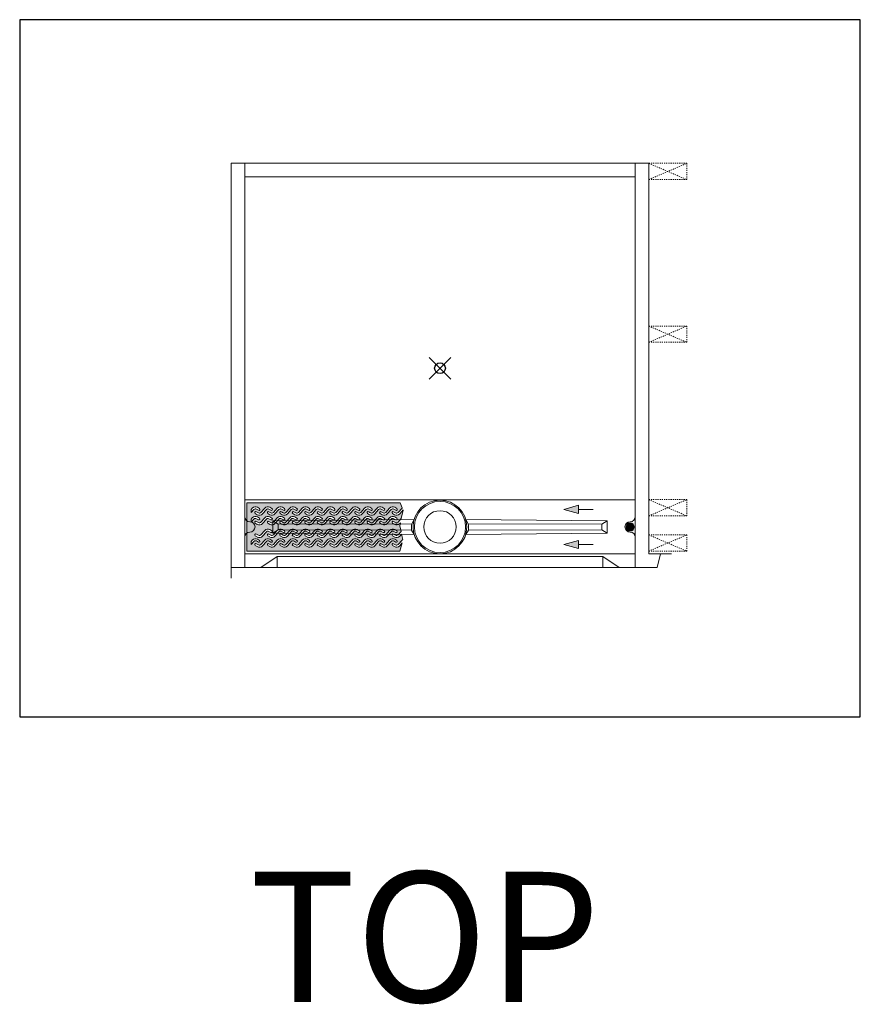
# Model space of a CAD drawing. Units: inches. Extents: x 2 to 891, y -36 to 561.
# Drawn here: x 135 to 213, y 134 to 225 of the extents above; entities that cross this region are included whole.
import ezdxf

# ---------------------------------------------------------------- set-up
doc = ezdxf.new("R2010")
doc.units = ezdxf.units.IN
doc.header["$LTSCALE"] = 0.375
doc.header["$MEASUREMENT"] = 0
doc.header["$PDMODE"] = 35
doc.header["$PDSIZE"] = -1.5
doc.linetypes.add('HIDDEN2', pattern=[0.1875, 0.125, -0.0625])
doc.layers.get('0').update_dxf_attribs({"lineweight": 13})
for name, color, linetype, lineweight in [('DIMENSION', 1, 'Continuous', 13), ('FILL1', 254, 'Continuous', 13), ('GRATE', 252, 'Continuous', 0), ('OBJECT', 7, 'Continuous', 13)]:
    doc.layers.add(name, color=color, linetype=linetype, lineweight=lineweight)
doc.layers.add('VPORT', color=5, linetype='Continuous', lineweight=30, plot=False)
doc.styles.get("Standard").update_dxf_attribs({"font": 'arial.ttf', "height": 0.078125})

# ---------------------------------------------------------------- blocks, each defined once
blk = doc.blocks.new('A$C13F60BB2')
at = {"layer": 'FILL1'}
h = blk.add_hatch(color=256, dxfattribs=at)
h.dxf.hatch_style = 1
h.paths.add_polyline_path([(-3.713, 0.103), (-3.65, 0.386), (-3.709, 0.318, -0.364317), (-4.186, 0.242), (-4.186, 0.242), (-4.37, 0.353, -1.000774), (-4.273, 0.514), (-4.089, 0.404, 0.363772), (-3.851, 0.442), (-3.565, 0.771), (-3.391, 1.551), (-3.397, 1.565), (-3.709, 1.205, -0.364342), (-4.186, 1.13), (-4.186, 1.13), (-4.37, 1.24, -1.000394), (-4.273, 1.402), (-4.089, 1.291, 0.363794), (-3.851, 1.329), (-3.496, 1.737, -0.019832), (-3.476, 1.759), (-3.663, 2.219), (-17.812, 2.219), (-17.812, -2.219), (-3.695, -2.219), (-3.48, -1.473), (-3.709, -1.737, -0.364329), (-4.186, -1.813), (-4.186, -1.813), (-4.37, -1.702, -1.000756), (-4.273, -1.541), (-4.089, -1.651, 0.363697), (-3.851, -1.613), (-3.496, -1.205, -0.065376), (-3.423, -1.141), (-3.537, -0.652), (-3.709, -0.85, -0.364354), (-4.186, -0.925), (-4.186, -0.925), (-4.37, -0.815, -1.000608), (-4.273, -0.653), (-4.089, -0.764, 0.3638), (-3.851, -0.726), (-3.59, -0.426)])
h.paths.add_polyline_path([(-16.836, 0.242), (-17.02, 0.353, -1.000279), (-16.923, 0.514), (-16.923, 0.514), (-16.74, 0.404, 0.363971), (-16.501, 0.442), (-16.146, 0.85, -0.363857), (-15.67, 0.925), (-15.485, 0.815, -0.993277), (-15.581, 0.653), (-15.766, 0.764, 0.36397), (-16.005, 0.726), (-16.36, 0.318, -0.363858)], flags=16)
h.paths.add_polyline_path([(-16.923, -0.653), (-16.923, -0.653), (-16.74, -0.764, 0.364205), (-16.501, -0.726), (-16.146, -0.318, -0.364044), (-15.67, -0.242), (-15.485, -0.353, -0.993224), (-15.581, -0.515), (-15.766, -0.404, 0.363902), (-16.005, -0.442), (-16.359, -0.85, -0.364075), (-16.836, -0.925), (-16.836, -0.925), (-17.02, -0.815, -1)], flags=16)
h.paths.add_polyline_path([(-17.404, 0.439), (-17.404, 0.726), (-17.296, 0.85, -0.36379), (-16.82, 0.925), (-16.635, 0.815, -0.993252), (-16.731, 0.653), (-16.916, 0.764, 0.364167), (-17.155, 0.726)], flags=16)
h.paths.add_polyline_path([(-16.82, -1.13), (-16.82, -1.13), (-16.635, -1.24, -0.99344), (-16.731, -1.402), (-16.916, -1.291, 0.364104), (-17.155, -1.329), (-17.404, -1.616), (-17.404, -1.329), (-17.296, -1.205, -0.36397)], flags=16)
h.paths.add_polyline_path([(-15.773, 0.514), (-15.773, 0.514), (-15.59, 0.404, 0.363971), (-15.351, 0.442), (-14.996, 0.85, -0.363857), (-14.52, 0.925), (-14.335, 0.815, -0.993277), (-14.431, 0.653), (-14.616, 0.764, 0.36397), (-14.855, 0.726), (-15.21, 0.318, -0.363858), (-15.686, 0.242), (-15.87, 0.353, -1.000279)], flags=16)
h.paths.add_polyline_path([(-15.773, -0.653), (-15.773, -0.653), (-15.59, -0.764, 0.364125), (-15.351, -0.726), (-14.996, -0.318, -0.363991), (-14.52, -0.242), (-14.335, -0.353, -0.993244), (-14.431, -0.515), (-14.616, -0.404, 0.363949), (-14.855, -0.442), (-15.209, -0.85, -0.364108), (-15.686, -0.925), (-15.686, -0.925), (-15.87, -0.815, -1)], flags=17)
h.paths.add_polyline_path([(-16.836, 1.13), (-16.836, 1.13), (-17.02, 1.24, -0.999838), (-16.923, 1.402), (-16.74, 1.291, 0.364165), (-16.501, 1.329), (-16.146, 1.737, -0.363852), (-15.67, 1.813), (-15.485, 1.702, -0.993235), (-15.581, 1.54), (-15.766, 1.651, 0.364124), (-16.005, 1.613), (-16.359, 1.205, -0.36402)], flags=16)
h.paths.add_polyline_path([(-15.67, -1.13), (-15.485, -1.24, -0.993222), (-15.581, -1.402), (-15.766, -1.291, 0.364014), (-16.005, -1.329), (-16.36, -1.737, -0.36397), (-16.836, -1.813), (-16.836, -1.813), (-17.02, -1.702, -0.999915), (-16.923, -1.541), (-16.74, -1.651, 0.364106), (-16.501, -1.613), (-16.146, -1.205, -0.364087)], flags=16)
h.paths.add_polyline_path([(-17.404, 1.327), (-17.404, 1.613), (-17.296, 1.737, -0.363878), (-16.82, 1.813), (-16.635, 1.702, -0.99323), (-16.731, 1.54), (-16.916, 1.651, 0.364169), (-17.155, 1.613)], flags=16)
h.paths.add_polyline_path([(-15.773, 1.402), (-15.59, 1.291, 0.364052), (-15.351, 1.329), (-14.996, 1.737, -0.363781), (-14.52, 1.813), (-14.335, 1.702, -0.993255), (-14.431, 1.54), (-14.616, 1.651, 0.36397), (-14.855, 1.613), (-15.209, 1.205, -0.364073), (-15.686, 1.13), (-15.686, 1.13), (-15.87, 1.24, -0.99996)], flags=16)
h.paths.add_polyline_path([(-15.773, -1.541), (-15.59, -1.651, 0.36397), (-15.351, -1.613), (-14.996, -1.205, -0.363995), (-14.52, -1.13), (-14.335, -1.24, -0.993242), (-14.431, -1.402), (-14.616, -1.291, 0.36397), (-14.855, -1.329), (-15.209, -1.737, -0.363895), (-15.686, -1.813), (-15.87, -1.702, -1.000225)], flags=16)
h.paths.add_polyline_path([(-14.623, 0.514), (-14.623, 0.514), (-14.44, 0.404, 0.36397), (-14.201, 0.442), (-13.846, 0.85, -0.363749), (-13.37, 0.925), (-13.185, 0.815, -0.993776), (-13.281, 0.653), (-13.466, 0.764, 0.363871), (-13.705, 0.726), (-14.06, 0.318, -0.36397), (-14.536, 0.242), (-14.536, 0.242), (-14.72, 0.353, -1.000458)], flags=16)
h.paths.add_polyline_path([(-14.623, -0.653), (-14.623, -0.653), (-14.439, -0.764, 0.3638), (-14.201, -0.726), (-13.846, -0.318, -0.363854), (-13.37, -0.242), (-13.186, -0.353, -0.993931), (-13.281, -0.515), (-13.466, -0.404, 0.363641), (-13.705, -0.442), (-14.059, -0.85, -0.364029), (-14.536, -0.925), (-14.536, -0.925), (-14.72, -0.815, -1)], flags=17)
h.paths.add_polyline_path([(-14.623, 1.402), (-14.44, 1.291, 0.36389), (-14.201, 1.329), (-13.846, 1.737, -0.363812), (-13.37, 1.813), (-13.185, 1.702, -0.993245), (-13.281, 1.54), (-13.466, 1.651, 0.363817), (-13.705, 1.613), (-14.06, 1.205, -0.36397), (-14.536, 1.13), (-14.536, 1.13), (-14.72, 1.24, -0.999878)], flags=16)
h.paths.add_polyline_path([(-14.623, -1.541), (-14.439, -1.651, 0.363722), (-14.201, -1.613), (-13.846, -1.205, -0.363867), (-13.37, -1.13), (-13.186, -1.24, -0.993902), (-13.281, -1.402), (-13.466, -1.291, 0.36375), (-13.705, -1.329), (-14.06, -1.737, -0.36397), (-14.536, -1.813), (-14.536, -1.813), (-14.72, -1.702, -0.999997)], flags=16)
h.paths.add_polyline_path([(-13.473, 0.514), (-13.473, 0.514), (-13.29, 0.404, 0.363971), (-13.051, 0.442), (-12.696, 0.85, -0.363775), (-12.22, 0.925), (-12.035, 0.815, -0.993674), (-12.131, 0.653), (-12.316, 0.764, 0.364469), (-12.555, 0.726), (-12.91, 0.318, -0.363929), (-13.386, 0.242), (-13.57, 0.353, -1.000586)], flags=16)
h.paths.add_polyline_path([(-13.473, -0.653), (-13.473, -0.653), (-13.29, -0.764, 0.36397), (-13.051, -0.726), (-12.696, -0.318, -0.363916), (-12.22, -0.242), (-12.036, -0.353, -0.993879), (-12.131, -0.515), (-12.316, -0.404, 0.364411), (-12.555, -0.442), (-12.91, -0.85, -0.36397), (-13.386, -0.925), (-13.386, -0.925), (-13.57, -0.815, -1.000337)], flags=17)
h.paths.add_polyline_path([(-13.473, 1.402), (-13.29, 1.291, 0.36397), (-13.051, 1.329), (-12.696, 1.737, -0.363851), (-12.22, 1.813), (-12.035, 1.702, -0.993294), (-12.131, 1.54), (-12.316, 1.651, 0.36443), (-12.555, 1.613), (-12.91, 1.205, -0.36397), (-13.386, 1.13), (-13.386, 1.13), (-13.57, 1.24, -1.00005)], flags=16)
h.paths.add_polyline_path([(-13.473, -1.541), (-13.29, -1.651, 0.36397), (-13.051, -1.613), (-12.696, -1.205, -0.363959), (-12.22, -1.13), (-12.036, -1.24, -0.993846), (-12.131, -1.402), (-12.316, -1.291, 0.364406), (-12.555, -1.329), (-12.91, -1.737, -0.36397), (-13.386, -1.813), (-13.386, -1.813), (-13.57, -1.702, -1.000333)], flags=16)
h.paths.add_polyline_path([(-12.323, 0.514), (-12.14, 0.404, 0.363938), (-11.901, 0.442), (-11.546, 0.85, -0.363804), (-11.07, 0.925), (-10.885, 0.815, -0.993306), (-10.981, 0.653), (-11.166, 0.764, 0.363971), (-11.405, 0.726), (-11.759, 0.318, -0.36417), (-12.236, 0.242), (-12.42, 0.353, -0.999558)], flags=16)
h.paths.add_polyline_path([(-12.323, -0.653), (-12.139, -0.764, 0.363703), (-11.901, -0.726), (-11.546, -0.318, -0.36397), (-11.07, -0.242), (-11.07, -0.242), (-10.885, -0.353, -0.993746), (-10.981, -0.515), (-11.166, -0.404, 0.36397), (-11.405, -0.442), (-11.759, -0.85, -0.364229), (-12.236, -0.925), (-12.42, -0.815, -0.999348)], flags=16)
h.paths.add_polyline_path([(-12.323, 1.402), (-12.139, 1.291, 0.363749), (-11.901, 1.329), (-11.546, 1.737, -0.36391), (-11.07, 1.813), (-10.885, 1.702, -0.993284), (-10.981, 1.54), (-11.166, 1.651, 0.363971), (-11.405, 1.613), (-11.759, 1.205, -0.364212), (-12.236, 1.13), (-12.236, 1.13), (-12.42, 1.24, -0.998889)], flags=16)
h.paths.add_polyline_path([(-12.323, -1.541), (-12.139, -1.651, 0.363648), (-11.901, -1.613), (-11.546, -1.205, -0.36397), (-11.07, -1.13), (-11.07, -1.13), (-10.885, -1.24, -0.993705), (-10.981, -1.402), (-11.166, -1.291, 0.363971), (-11.405, -1.329), (-11.759, -1.737, -0.36419), (-12.236, -1.813), (-12.42, -1.702, -0.999149)], flags=16)
h.paths.add_polyline_path([(-11.173, 0.514), (-10.989, 0.404, 0.363821), (-10.751, 0.442), (-10.396, 0.85, -0.36384), (-9.92, 0.925), (-9.735, 0.815, -0.993297), (-9.831, 0.653), (-10.016, 0.764, 0.363601), (-10.255, 0.726), (-10.609, 0.318, -0.364126), (-11.086, 0.242), (-11.27, 0.353, -0.999749)], flags=16)
h.paths.add_polyline_path([(-11.173, -0.653), (-10.989, -0.764, 0.363666), (-10.751, -0.726), (-10.396, -0.318, -0.36397), (-9.92, -0.242), (-9.92, -0.242), (-9.735, -0.353, -0.993568), (-9.831, -0.515), (-10.016, -0.404, 0.363554), (-10.255, -0.442), (-10.609, -0.85, -0.364197), (-11.086, -0.925), (-11.27, -0.815, -0.999459)], flags=16)
h.paths.add_polyline_path([(-11.173, 1.402), (-10.989, 1.291, 0.363705), (-10.751, 1.329), (-10.396, 1.737, -0.36397), (-9.92, 1.813), (-9.735, 1.702, -0.993275), (-9.831, 1.54), (-10.016, 1.651, 0.363673), (-10.255, 1.613), (-10.609, 1.205, -0.364177), (-11.086, 1.13), (-11.086, 1.13), (-11.27, 1.24, -0.999271)], flags=16)
h.paths.add_polyline_path([(-11.173, -1.541), (-10.989, -1.651, 0.363616), (-10.751, -1.613), (-10.396, -1.205, -0.36397), (-9.92, -1.13), (-9.92, -1.13), (-9.735, -1.24, -0.9935), (-9.831, -1.402), (-10.016, -1.291, 0.363633), (-10.255, -1.329), (-10.609, -1.737, -0.364152), (-11.086, -1.813), (-11.27, -1.702, -0.999231)], flags=16)
h.paths.add_polyline_path([(-10.023, 0.514), (-10.023, 0.514), (-9.84, 0.404, 0.363971), (-9.601, 0.442), (-9.246, 0.85, -0.363919), (-8.77, 0.925), (-8.585, 0.815, -0.993287), (-8.681, 0.653), (-8.866, 0.764, 0.363631), (-9.105, 0.726), (-9.459, 0.318, -0.364063), (-9.936, 0.242), (-10.12, 0.353, -1.000001)], flags=16)
h.paths.add_polyline_path([(-10.023, -0.653), (-9.84, -0.764, 0.36397), (-9.601, -0.726), (-9.246, -0.318, -0.364092), (-8.77, -0.242), (-8.585, -0.353, -0.993254), (-8.681, -0.515), (-8.866, -0.404, 0.363581), (-9.105, -0.442), (-9.459, -0.85, -0.364159), (-9.936, -0.925), (-9.936, -0.925), (-10.12, -0.815, -0.999601)], flags=16)
h.paths.add_polyline_path([(-10.023, 1.402), (-9.84, 1.291, 0.36397), (-9.601, 1.329), (-9.246, 1.737, -0.36397), (-8.77, 1.813), (-8.585, 1.702, -0.993265), (-8.681, 1.54), (-8.866, 1.651, 0.363711), (-9.105, 1.613), (-9.459, 1.205, -0.364135), (-9.936, 1.13), (-9.936, 1.13), (-10.12, 1.24, -0.999501)], flags=16)
h.paths.add_polyline_path([(-10.023, -1.541), (-9.84, -1.651, 0.36397), (-9.601, -1.613), (-9.246, -1.205, -0.364083), (-8.77, -1.13), (-8.585, -1.24, -0.993252), (-8.681, -1.402), (-8.866, -1.291, 0.363666), (-9.105, -1.329), (-9.459, -1.737, -0.364102), (-9.936, -1.813), (-10.12, -1.702, -0.999324)], flags=16)
h.paths.add_polyline_path([(-8.873, 0.514), (-8.873, 0.514), (-8.69, 0.404, 0.364371), (-8.451, 0.442), (-8.096, 0.85, -0.364099), (-7.62, 0.925), (-7.62, 0.925), (-7.436, 0.815, -0.994368), (-7.531, 0.653), (-7.716, 0.764, 0.363971), (-7.955, 0.726), (-8.31, 0.318, -0.36397), (-8.786, 0.242), (-8.786, 0.242), (-8.97, 0.353, -1.000265)], flags=16)
h.paths.add_polyline_path([(-8.873, -0.653), (-8.69, -0.764, 0.364433), (-8.451, -0.726), (-8.096, -0.318, -0.364145), (-7.62, -0.242), (-7.62, -0.242), (-7.436, -0.353, -0.994434), (-7.531, -0.515), (-7.716, -0.404, 0.36397), (-7.955, -0.442), (-8.309, -0.85, -0.364112), (-8.786, -0.925), (-8.786, -0.925), (-8.97, -0.815, -0.999837)], flags=16)
h.paths.add_polyline_path([(-8.873, 1.402), (-8.69, 1.291, 0.364414), (-8.451, 1.329), (-8.096, 1.737, -0.36397), (-7.62, 1.813), (-7.62, 1.813), (-7.436, 1.702, -0.994201), (-7.531, 1.54), (-7.716, 1.651, 0.363971), (-7.955, 1.613), (-8.309, 1.205, -0.364077), (-8.786, 1.13), (-8.786, 1.13), (-8.97, 1.24, -0.999692)], flags=16)
h.paths.add_polyline_path([(-8.873, -1.541), (-8.69, -1.651, 0.364392), (-8.451, -1.613), (-8.096, -1.205, -0.364139), (-7.62, -1.13), (-7.62, -1.13), (-7.436, -1.24, -0.994417), (-7.531, -1.402), (-7.716, -1.291, 0.363971), (-7.955, -1.329), (-8.309, -1.737, -0.36401), (-8.786, -1.813), (-8.786, -1.813), (-8.97, -1.702, -0.999638)], flags=16)
h.paths.add_polyline_path([(-7.723, 0.514), (-7.723, 0.514), (-7.539, 0.404, 0.364036), (-7.301, 0.442), (-6.946, 0.85, -0.36415), (-6.47, 0.925), (-6.47, 0.925), (-6.286, 0.815, -0.994296), (-6.381, 0.653), (-6.566, 0.764, 0.364133), (-6.805, 0.726), (-7.159, 0.318, -0.364032), (-7.635, 0.242), (-7.82, 0.353, -1.00045)], flags=16)
h.paths.add_polyline_path([(-7.723, -0.653), (-7.723, -0.653), (-7.539, -0.764, 0.364002), (-7.301, -0.726), (-6.946, -0.318, -0.364185), (-6.47, -0.242), (-6.47, -0.242), (-6.286, -0.353, -0.994368), (-6.381, -0.515), (-6.566, -0.404, 0.36397), (-6.805, -0.442), (-7.159, -0.849, -0.364092), (-7.635, -0.926), (-7.82, -0.815, -1)], flags=16)
h.paths.add_polyline_path([(-7.723, 1.402), (-7.539, 1.291, 0.364011), (-7.301, 1.329), (-6.946, 1.737, -0.364088), (-6.47, 1.813), (-6.47, 1.813), (-6.286, 1.702, -0.994119), (-6.381, 1.54), (-6.566, 1.651, 0.36397), (-6.805, 1.613), (-7.159, 1.206, -0.3641), (-7.635, 1.129), (-7.82, 1.24, -0.999869)], flags=16)
h.paths.add_polyline_path([(-7.723, -1.541), (-7.539, -1.651, 0.363918), (-7.301, -1.613), (-6.946, -1.205, -0.36418), (-6.47, -1.13), (-6.47, -1.13), (-6.286, -1.24, -0.99435), (-6.381, -1.402), (-6.566, -1.291, 0.36397), (-6.805, -1.329), (-7.159, -1.737, -0.364046), (-7.635, -1.813), (-7.82, -1.702, -0.99998)], flags=16)
h.paths.add_polyline_path([(-6.573, 0.514), (-6.573, 0.514), (-6.389, 0.404, 0.363956), (-6.151, 0.442), (-5.796, 0.85, -0.364189), (-5.32, 0.925), (-5.32, 0.925), (-5.136, 0.815, -0.994221), (-5.231, 0.653), (-5.416, 0.764, 0.36421), (-5.655, 0.726), (-6.009, 0.318, -0.364359), (-6.486, 0.242), (-6.486, 0.242), (-6.67, 0.353, -1.000578)], flags=16)
h.paths.add_polyline_path([(-6.573, -0.653), (-6.389, -0.764, 0.363938), (-6.151, -0.726), (-5.796, -0.318, -0.364219), (-5.32, -0.242), (-5.32, -0.242), (-5.136, -0.353, -0.994299), (-5.231, -0.515), (-5.416, -0.404, 0.364031), (-5.655, -0.442), (-6.009, -0.849, -0.364392), (-6.486, -0.925), (-6.486, -0.925), (-6.67, -0.815, -1.000324)], flags=16)
h.paths.add_polyline_path([(-6.573, 1.402), (-6.389, 1.291, 0.363943), (-6.151, 1.329), (-5.796, 1.737, -0.364142), (-5.32, 1.813), (-5.32, 1.813), (-5.136, 1.702, -0.994031), (-5.231, 1.54), (-5.416, 1.651, 0.364115), (-5.655, 1.613), (-6.009, 1.206, -0.364382), (-6.486, 1.13), (-6.486, 1.13), (-6.67, 1.24, -1.000039)], flags=16)
h.paths.add_polyline_path([(-6.573, -1.541), (-6.389, -1.651, 0.363851), (-6.151, -1.613), (-5.796, -1.205, -0.364215), (-5.32, -1.13), (-5.32, -1.13), (-5.136, -1.24, -0.99428), (-5.231, -1.402), (-5.416, -1.291, 0.36397), (-5.655, -1.329), (-6.009, -1.737, -0.36437), (-6.486, -1.813), (-6.486, -1.813), (-6.67, -1.702, -1.000309)], flags=16)
h.paths.add_polyline_path([(-5.423, 0.514), (-5.423, 0.514), (-5.239, 0.404, 0.36387), (-5.001, 0.442), (-4.646, 0.85, -0.364222), (-4.17, 0.925), (-4.17, 0.925), (-3.986, 0.815, -0.99414), (-4.081, 0.653), (-4.266, 0.764, 0.364268), (-4.505, 0.726), (-4.859, 0.318, -0.364338), (-5.336, 0.242), (-5.336, 0.242), (-5.52, 0.353, -1.000683)], flags=16)
h.paths.add_polyline_path([(-5.423, -0.653), (-5.239, -0.764, 0.363871), (-5.001, -0.726), (-4.646, -0.318, -0.364249), (-4.17, -0.242), (-4.17, -0.242), (-3.986, -0.353, -0.994227), (-4.081, -0.515), (-4.266, -0.404, 0.364157), (-4.505, -0.442), (-4.859, -0.849, -0.364374), (-5.336, -0.925), (-5.336, -0.925), (-5.52, -0.815, -1.000487)], flags=16)
h.paths.add_polyline_path([(-5.423, 1.402), (-5.239, 1.291, 0.363872), (-5.001, 1.329), (-4.646, 1.737, -0.364182), (-4.17, 1.813), (-4.17, 1.813), (-3.986, 1.702, -0.993934), (-4.081, 1.54), (-4.266, 1.651, 0.364199), (-4.505, 1.613), (-4.859, 1.206, -0.364363), (-5.336, 1.13), (-5.336, 1.13), (-5.52, 1.24, -1.000212)], flags=16)
h.paths.add_polyline_path([(-5.423, -1.541), (-5.239, -1.651, 0.363779), (-5.001, -1.613), (-4.646, -1.205, -0.364245), (-4.17, -1.13), (-4.17, -1.13), (-3.986, -1.24, -0.994207), (-4.081, -1.402), (-4.266, -1.291, 0.364145), (-4.505, -1.329), (-4.859, -1.737, -0.36435), (-5.336, -1.813), (-5.336, -1.813), (-5.52, -1.702, -1.000663)], flags=16)
for p, q in [((-17.812, 2.219), (-17.812, -2.219)), ((-3.663, 2.219), (-17.812, 2.219)), ((-3.476, 1.759), (-3.663, 2.219)), ((-17.296, 1.737), (-17.404, 1.613)), ((-17.404, 1.327), (-17.155, 1.613)), ((-17.404, 1.327), (-17.404, 1.613)), ((-17.02, 1.24), (-16.836, 1.13)), ((-16.74, 1.291), (-16.923, 1.402)), ((-16.916, 1.651), (-16.731, 1.54)), ((-16.635, 1.702), (-16.82, 1.813)), ((-16.635, 0.815), (-16.82, 0.925)), ((-16.146, 1.737), (-16.501, 1.329)), ((-16.36, 1.205), (-16.005, 1.613)), ((-15.87, 1.24), (-15.686, 1.13)), ((-15.59, 1.291), (-15.773, 1.402)), ((-15.766, 1.651), (-15.581, 1.54)), ((-15.485, 1.702), (-15.67, 1.813)), ((-15.485, 0.815), (-15.67, 0.925)), ((-14.996, 1.737), (-15.351, 1.329)), ((-15.21, 1.205), (-14.855, 1.613)), ((-14.72, 1.24), (-14.536, 1.13)), ((-14.44, 1.291), (-14.623, 1.402)), ((-14.616, 1.651), (-14.431, 1.54)), ((-14.335, 1.702), (-14.52, 1.813)), ((-14.335, 0.815), (-14.52, 0.925)), ((-13.846, 1.737), (-14.201, 1.329)), ((-14.06, 1.205), (-13.705, 1.613)), ((-13.57, 1.24), (-13.386, 1.13)), ((-13.29, 1.291), (-13.473, 1.402)), ((-13.466, 1.651), (-13.281, 1.54)), ((-13.185, 1.702), (-13.37, 1.813)), ((-13.185, 0.815), (-13.37, 0.925)), ((-12.696, 1.737), (-13.051, 1.329)), ((-12.91, 1.205), (-12.555, 1.613)), ((-12.42, 1.24), (-12.236, 1.13)), ((-12.14, 1.291), (-12.323, 1.402)), ((-12.316, 1.651), (-12.131, 1.54)), ((-12.035, 1.702), (-12.22, 1.813)), ((-12.035, 0.815), (-12.22, 0.925)), ((-11.546, 1.737), (-11.901, 1.329)), ((-11.76, 1.205), (-11.405, 1.613)), ((-11.27, 1.24), (-11.086, 1.13)), ((-10.99, 1.291), (-11.173, 1.402)), ((-11.166, 1.651), (-10.981, 1.54)), ((-10.885, 1.702), (-11.07, 1.813)), ((-10.885, 0.815), (-11.07, 0.925)), ((-10.396, 1.737), (-10.751, 1.329)), ((-10.61, 1.205), (-10.255, 1.613)), ((-10.12, 1.24), (-9.936, 1.13)), ((-9.84, 1.291), (-10.023, 1.402)), ((-10.016, 1.651), (-9.831, 1.54)), ((-9.735, 1.702), (-9.92, 1.813)), ((-9.735, 0.815), (-9.92, 0.925)), ((-9.246, 1.737), (-9.601, 1.329)), ((-9.46, 1.205), (-9.105, 1.613)), ((-8.97, 1.24), (-8.786, 1.13)), ((-8.69, 1.291), (-8.873, 1.402)), ((-8.866, 1.651), (-8.681, 1.54)), ((-8.585, 1.702), (-8.77, 1.813)), ((-8.585, 0.815), (-8.77, 0.925)), ((-8.096, 1.737), (-8.451, 1.329)), ((-8.31, 1.205), (-7.955, 1.613)), ((-7.82, 1.24), (-7.636, 1.13)), ((-7.54, 1.291), (-7.723, 1.402)), ((-7.716, 1.651), (-7.531, 1.54)), ((-7.435, 1.702), (-7.62, 1.813)), ((-7.435, 0.815), (-7.62, 0.925)), ((-6.946, 1.737), (-7.301, 1.329)), ((-7.16, 1.205), (-6.805, 1.613)), ((-6.67, 1.24), (-6.486, 1.13)), ((-6.39, 1.291), (-6.573, 1.402)), ((-6.566, 1.651), (-6.381, 1.54)), ((-6.285, 1.702), (-6.47, 1.813)), ((-6.285, 0.815), (-6.47, 0.925)), ((-5.796, 1.737), (-6.151, 1.329)), ((-6.01, 1.205), (-5.655, 1.613)), ((-5.52, 1.24), (-5.336, 1.13)), ((-5.24, 1.291), (-5.423, 1.402)), ((-5.416, 1.651), (-5.231, 1.54)), ((-5.135, 1.702), (-5.32, 1.813)), ((-5.135, 0.815), (-5.32, 0.925)), ((-4.646, 1.737), (-5.001, 1.329)), ((-4.86, 1.205), (-4.505, 1.613)), ((-4.37, 1.24), (-4.186, 1.13)), ((-4.09, 1.291), (-4.273, 1.402)), ((-4.266, 1.651), (-4.081, 1.54)), ((-3.985, 1.702), (-4.17, 1.813)), ((-3.985, 0.815), (-4.17, 0.925)), ((-3.496, 1.737), (-3.851, 1.329)), ((-3.71, 1.205), (-3.397, 1.565)), ((-3.565, 0.771), (-3.391, 1.551)), ((-3.391, 1.551), (-3.397, 1.565)), ((-17.296, 0.85), (-17.404, 0.726)), ((-17.404, 0.439), (-17.155, 0.726)), ((-17.404, 0.439), (-17.404, 0.726)), ((-17.02, 0.353), (-16.836, 0.242)), ((-16.74, 0.404), (-16.923, 0.514)), ((-16.916, 0.764), (-16.731, 0.653)), ((-16.146, 0.85), (-16.501, 0.442)), ((-16.36, 0.318), (-16.005, 0.726)), ((-15.87, 0.353), (-15.686, 0.242)), ((-15.59, 0.404), (-15.773, 0.514)), ((-15.766, 0.764), (-15.581, 0.653)), ((-14.996, 0.85), (-15.351, 0.442)), ((-15.21, 0.318), (-14.855, 0.726)), ((-14.72, 0.353), (-14.536, 0.242)), ((-14.44, 0.404), (-14.623, 0.514)), ((-14.616, 0.764), (-14.431, 0.653)), ((-13.846, 0.85), (-14.201, 0.442)), ((-14.06, 0.318), (-13.705, 0.726)), ((-13.57, 0.353), (-13.386, 0.242)), ((-13.29, 0.404), (-13.473, 0.514)), ((-13.466, 0.764), (-13.281, 0.653)), ((-12.696, 0.85), (-13.051, 0.442)), ((-12.91, 0.318), (-12.555, 0.726)), ((-12.42, 0.353), (-12.236, 0.242)), ((-12.14, 0.404), (-12.323, 0.514)), ((-12.316, 0.764), (-12.131, 0.653)), ((-11.546, 0.85), (-11.901, 0.442)), ((-11.76, 0.318), (-11.405, 0.726)), ((-11.27, 0.353), (-11.086, 0.242)), ((-10.99, 0.404), (-11.173, 0.514)), ((-11.166, 0.764), (-10.981, 0.653)), ((-10.396, 0.85), (-10.751, 0.442)), ((-10.61, 0.318), (-10.255, 0.726)), ((-10.12, 0.353), (-9.936, 0.242)), ((-9.84, 0.404), (-10.023, 0.514)), ((-10.016, 0.764), (-9.831, 0.653)), ((-9.246, 0.85), (-9.601, 0.442)), ((-9.46, 0.318), (-9.105, 0.726)), ((-8.97, 0.353), (-8.786, 0.242)), ((-8.69, 0.404), (-8.873, 0.514)), ((-8.866, 0.764), (-8.681, 0.653)), ((-8.096, 0.85), (-8.451, 0.442)), ((-8.31, 0.318), (-7.955, 0.726)), ((-7.82, 0.353), (-7.636, 0.242)), ((-7.54, 0.404), (-7.723, 0.514)), ((-7.716, 0.764), (-7.531, 0.653)), ((-6.946, 0.85), (-7.301, 0.442)), ((-7.16, 0.318), (-6.805, 0.726)), ((-6.67, 0.353), (-6.486, 0.242)), ((-6.39, 0.404), (-6.573, 0.514)), ((-6.566, 0.764), (-6.381, 0.653)), ((-5.796, 0.85), (-6.151, 0.442)), ((-6.01, 0.318), (-5.655, 0.726)), ((-5.52, 0.353), (-5.336, 0.242)), ((-5.24, 0.404), (-5.423, 0.514)), ((-5.416, 0.764), (-5.231, 0.653)), ((-4.646, 0.85), (-5.001, 0.442)), ((-4.86, 0.318), (-4.505, 0.726)), ((-4.37, 0.353), (-4.186, 0.242)), ((-4.09, 0.404), (-4.273, 0.514)), ((-4.266, 0.764), (-4.081, 0.653)), ((-3.565, 0.771), (-3.851, 0.442)), ((-3.713, 0.103), (-3.65, 0.386)), ((-3.59, -0.426), (-3.713, 0.103)), ((-3.71, 0.318), (-3.65, 0.386)), ((-17.02, -0.815), (-16.836, -0.925)), ((-16.74, -0.764), (-16.923, -0.653)), ((-16.146, -0.318), (-16.501, -0.726)), ((-16.36, -0.85), (-16.005, -0.442)), ((-15.87, -0.815), (-15.686, -0.925)), ((-15.59, -0.764), (-15.773, -0.653)), ((-15.766, -0.404), (-15.581, -0.515)), ((-15.485, -0.353), (-15.67, -0.242)), ((-14.996, -0.318), (-15.351, -0.726)), ((-15.21, -0.85), (-14.855, -0.442)), ((-14.72, -0.815), (-14.536, -0.925)), ((-14.44, -0.764), (-14.623, -0.653)), ((-14.616, -0.404), (-14.431, -0.515)), ((-14.335, -0.353), (-14.52, -0.242)), ((-13.846, -0.318), (-14.201, -0.726)), ((-14.06, -0.85), (-13.705, -0.442)), ((-13.57, -0.815), (-13.386, -0.925)), ((-13.29, -0.764), (-13.473, -0.653)), ((-13.466, -0.404), (-13.281, -0.515)), ((-13.185, -0.353), (-13.37, -0.242)), ((-12.696, -0.318), (-13.051, -0.726)), ((-12.91, -0.85), (-12.555, -0.442)), ((-12.42, -0.815), (-12.236, -0.925)), ((-12.14, -0.764), (-12.323, -0.653)), ((-12.316, -0.404), (-12.131, -0.515)), ((-12.035, -0.353), (-12.22, -0.242)), ((-11.546, -0.318), (-11.901, -0.726)), ((-11.76, -0.85), (-11.405, -0.442)), ((-11.27, -0.815), (-11.086, -0.925)), ((-10.99, -0.764), (-11.173, -0.653)), ((-11.166, -0.404), (-10.981, -0.515)), ((-10.885, -0.353), (-11.07, -0.242)), ((-10.396, -0.318), (-10.751, -0.726)), ((-10.61, -0.85), (-10.255, -0.442)), ((-10.12, -0.815), (-9.936, -0.925)), ((-9.84, -0.764), (-10.023, -0.653)), ((-10.016, -0.404), (-9.831, -0.515)), ((-9.735, -0.353), (-9.92, -0.242)), ((-9.246, -0.318), (-9.601, -0.726)), ((-9.46, -0.85), (-9.105, -0.442)), ((-8.97, -0.815), (-8.786, -0.925)), ((-8.69, -0.764), (-8.873, -0.653)), ((-8.866, -0.404), (-8.681, -0.515)), ((-8.585, -0.353), (-8.77, -0.242)), ((-8.096, -0.318), (-8.451, -0.726)), ((-8.31, -0.85), (-7.955, -0.442)), ((-7.82, -0.815), (-7.636, -0.925)), ((-7.54, -0.764), (-7.723, -0.653)), ((-7.716, -0.404), (-7.531, -0.515)), ((-7.435, -0.353), (-7.62, -0.242)), ((-6.946, -0.318), (-7.301, -0.726)), ((-7.16, -0.85), (-6.805, -0.442)), ((-6.67, -0.815), (-6.486, -0.925)), ((-6.39, -0.764), (-6.573, -0.653)), ((-6.566, -0.404), (-6.381, -0.515)), ((-6.285, -0.353), (-6.47, -0.242)), ((-5.796, -0.318), (-6.151, -0.726)), ((-6.01, -0.85), (-5.655, -0.442)), ((-5.52, -0.815), (-5.336, -0.925)), ((-5.24, -0.764), (-5.423, -0.653)), ((-5.416, -0.404), (-5.231, -0.515)), ((-5.135, -0.353), (-5.32, -0.242)), ((-4.646, -0.318), (-5.001, -0.726)), ((-4.86, -0.85), (-4.505, -0.442)), ((-4.37, -0.815), (-4.186, -0.925)), ((-4.09, -0.764), (-4.273, -0.653)), ((-4.266, -0.404), (-4.081, -0.515)), ((-3.985, -0.353), (-4.17, -0.242)), ((-3.59, -0.426), (-3.851, -0.726)), ((-3.71, -0.85), (-3.537, -0.652)), ((-3.423, -1.141), (-3.537, -0.652)), ((-17.404, -1.329), (-17.296, -1.205)), ((-17.155, -1.329), (-17.404, -1.616)), ((-17.404, -1.616), (-17.404, -1.329)), ((-17.02, -1.702), (-16.836, -1.813)), ((-16.74, -1.651), (-16.923, -1.541)), ((-16.731, -1.402), (-16.916, -1.291)), ((-16.82, -1.13), (-16.635, -1.24)), ((-16.146, -1.205), (-16.501, -1.613)), ((-16.36, -1.737), (-16.005, -1.329)), ((-15.87, -1.702), (-15.686, -1.813)), ((-15.59, -1.651), (-15.773, -1.541)), ((-15.766, -1.291), (-15.581, -1.402)), ((-15.485, -1.24), (-15.67, -1.13)), ((-14.996, -1.205), (-15.351, -1.613)), ((-15.21, -1.737), (-14.855, -1.329)), ((-14.72, -1.702), (-14.536, -1.813)), ((-14.44, -1.651), (-14.623, -1.541)), ((-14.616, -1.291), (-14.431, -1.402)), ((-14.335, -1.24), (-14.52, -1.13)), ((-13.846, -1.205), (-14.201, -1.613)), ((-14.06, -1.737), (-13.705, -1.329)), ((-13.57, -1.702), (-13.386, -1.813)), ((-13.29, -1.651), (-13.473, -1.541)), ((-13.466, -1.291), (-13.281, -1.402)), ((-13.185, -1.24), (-13.37, -1.13)), ((-12.696, -1.205), (-13.051, -1.613)), ((-12.91, -1.737), (-12.555, -1.329)), ((-12.42, -1.702), (-12.236, -1.813)), ((-12.14, -1.651), (-12.323, -1.541)), ((-12.316, -1.291), (-12.131, -1.402)), ((-12.035, -1.24), (-12.22, -1.13)), ((-11.546, -1.205), (-11.901, -1.613)), ((-11.76, -1.737), (-11.405, -1.329)), ((-11.27, -1.702), (-11.086, -1.813)), ((-10.99, -1.651), (-11.173, -1.541)), ((-11.166, -1.291), (-10.981, -1.402)), ((-10.885, -1.24), (-11.07, -1.13)), ((-10.396, -1.205), (-10.751, -1.613)), ((-10.61, -1.737), (-10.255, -1.329)), ((-10.12, -1.702), (-9.936, -1.813)), ((-9.84, -1.651), (-10.023, -1.541)), ((-10.016, -1.291), (-9.831, -1.402)), ((-9.735, -1.24), (-9.92, -1.13)), ((-9.246, -1.205), (-9.601, -1.613)), ((-9.46, -1.737), (-9.105, -1.329)), ((-8.97, -1.702), (-8.786, -1.813)), ((-8.69, -1.651), (-8.873, -1.541)), ((-8.866, -1.291), (-8.681, -1.402)), ((-8.585, -1.24), (-8.77, -1.13)), ((-8.096, -1.205), (-8.451, -1.613)), ((-8.31, -1.737), (-7.955, -1.329)), ((-7.82, -1.702), (-7.636, -1.813)), ((-7.54, -1.651), (-7.723, -1.541)), ((-7.716, -1.291), (-7.531, -1.402)), ((-7.435, -1.24), (-7.62, -1.13)), ((-6.946, -1.205), (-7.301, -1.613)), ((-7.16, -1.737), (-6.805, -1.329)), ((-6.67, -1.702), (-6.486, -1.813)), ((-6.39, -1.651), (-6.573, -1.541)), ((-6.566, -1.291), (-6.381, -1.402)), ((-6.285, -1.24), (-6.47, -1.13)), ((-5.796, -1.205), (-6.151, -1.613)), ((-6.01, -1.737), (-5.655, -1.329)), ((-5.52, -1.702), (-5.336, -1.813)), ((-5.24, -1.651), (-5.423, -1.541)), ((-5.416, -1.291), (-5.231, -1.402)), ((-5.135, -1.24), (-5.32, -1.13)), ((-4.646, -1.205), (-5.001, -1.613)), ((-4.86, -1.737), (-4.505, -1.329)), ((-4.37, -1.702), (-4.186, -1.813)), ((-4.09, -1.651), (-4.273, -1.541)), ((-4.266, -1.291), (-4.081, -1.402)), ((-3.985, -1.24), (-4.17, -1.13)), ((-3.496, -1.205), (-3.851, -1.613)), ((-3.71, -1.737), (-3.48, -1.473)), ((-3.48, -1.473), (-3.695, -2.219)), ((-17.812, -2.219), (-3.695, -2.219))]:
    blk.add_line(p, q)
for centre, radius, start, end in [((-17.013, 1.491), 0.375, 59, 139), ((-15.863, 1.491), 0.375, 59, 139), ((-14.713, 1.491), 0.375, 59, 139), ((-13.563, 1.491), 0.375, 59, 139), ((-12.413, 1.491), 0.375, 59, 139), ((-11.263, 1.491), 0.375, 59, 139), ((-10.113, 1.491), 0.375, 59, 139), ((-8.963, 1.491), 0.375, 59, 139), ((-7.813, 1.491), 0.375, 59, 139), ((-6.663, 1.491), 0.375, 59, 139), ((-5.513, 1.491), 0.375, 59, 139), ((-4.363, 1.491), 0.375, 59, 139), ((-17.013, 0.604), 0.375, 59, 139), ((-17.013, 1.49), 0.188, 59, 139), ((-16.972, 1.321), 0.094, 59, 239), ((-16.643, 1.451), 0.375, 239, 319), ((-16.643, 1.452), 0.188, 239, 319), ((-16.684, 1.621), 0.094, 239.77844, 59), ((-15.863, 0.604), 0.375, 59, 139), ((-15.863, 1.49), 0.188, 59, 139), ((-15.822, 1.321), 0.094, 59, 239), ((-15.493, 1.451), 0.375, 239, 319), ((-15.493, 1.452), 0.188, 239, 319), ((-15.534, 1.621), 0.094, 239.77844, 59), ((-14.713, 0.604), 0.375, 59, 139), ((-14.713, 1.49), 0.188, 59, 139), ((-14.672, 1.321), 0.094, 59, 239), ((-14.343, 1.451), 0.375, 239, 319), ((-14.343, 1.452), 0.188, 239, 319), ((-14.384, 1.621), 0.094, 239.77844, 59), ((-13.563, 0.604), 0.375, 59, 139), ((-13.563, 1.49), 0.188, 59, 139), ((-13.522, 1.321), 0.094, 59, 239), ((-13.193, 1.451), 0.375, 239, 319), ((-13.193, 1.452), 0.188, 239, 319), ((-13.234, 1.621), 0.094, 239.77844, 59), ((-12.413, 0.604), 0.375, 59, 139), ((-12.413, 1.49), 0.188, 59, 139), ((-12.372, 1.321), 0.094, 59, 239), ((-12.043, 1.451), 0.375, 239, 319), ((-12.043, 1.452), 0.188, 239, 319), ((-12.084, 1.621), 0.094, 239.77844, 59), ((-11.263, 0.604), 0.375, 59, 139), ((-11.263, 1.49), 0.188, 59, 139), ((-11.222, 1.321), 0.094, 59, 239), ((-10.893, 1.451), 0.375, 239, 319), ((-10.893, 1.452), 0.188, 239, 319), ((-10.934, 1.621), 0.094, 239.77844, 59), ((-10.113, 0.604), 0.375, 59, 139), ((-10.113, 1.49), 0.188, 59, 139), ((-10.072, 1.321), 0.094, 59, 239), ((-9.743, 1.451), 0.375, 239, 319), ((-9.743, 1.452), 0.188, 239, 319), ((-9.784, 1.621), 0.094, 239.77844, 59), ((-8.963, 0.604), 0.375, 59, 139), ((-8.963, 1.49), 0.188, 59, 139), ((-8.922, 1.321), 0.094, 59, 239), ((-8.593, 1.451), 0.375, 239, 319), ((-8.593, 1.452), 0.188, 239, 319), ((-8.634, 1.621), 0.094, 239.77844, 59), ((-7.813, 0.604), 0.375, 59, 139), ((-7.813, 1.49), 0.188, 59, 139), ((-7.772, 1.321), 0.094, 59, 239), ((-7.443, 1.451), 0.375, 239, 319), ((-7.443, 1.452), 0.188, 239, 319), ((-7.484, 1.621), 0.094, 239.77844, 59), ((-6.663, 0.604), 0.375, 59, 139), ((-6.663, 1.49), 0.188, 59, 139), ((-6.622, 1.321), 0.094, 59, 239), ((-6.293, 1.451), 0.375, 239, 319), ((-6.293, 1.452), 0.188, 239, 319), ((-6.334, 1.621), 0.094, 239.77844, 59), ((-5.513, 0.604), 0.375, 59, 139), ((-5.513, 1.49), 0.188, 59, 139), ((-5.472, 1.321), 0.094, 59, 239), ((-5.143, 1.451), 0.375, 239, 319), ((-5.143, 1.452), 0.188, 239, 319), ((-5.184, 1.621), 0.094, 239.77844, 59), ((-4.363, 0.604), 0.375, 59, 139), ((-4.363, 1.49), 0.188, 59, 139), ((-4.322, 1.321), 0.094, 59, 239), ((-3.993, 1.451), 0.375, 239, 319), ((-3.993, 1.452), 0.188, 239, 319), ((-4.034, 1.621), 0.094, 239.77844, 59), ((-3.213, 1.491), 0.375, 134.50522, 139), ((-17.013, 0.603), 0.188, 59, 139), ((-16.972, 0.434), 0.094, 59, 239), ((-16.643, 0.564), 0.375, 239, 319), ((-16.643, 0.565), 0.188, 239, 319), ((-16.684, 0.734), 0.094, 239.77844, 59), ((-15.863, 0.603), 0.188, 59, 139), ((-15.822, 0.434), 0.094, 59, 239), ((-15.493, 0.564), 0.375, 239, 319), ((-15.493, 0.565), 0.188, 239, 319), ((-15.534, 0.734), 0.094, 239.77844, 59), ((-14.713, 0.603), 0.188, 59, 139), ((-14.672, 0.434), 0.094, 59, 239), ((-14.343, 0.564), 0.375, 239, 319), ((-14.343, 0.565), 0.188, 239, 319), ((-14.384, 0.734), 0.094, 239.77844, 59), ((-13.563, 0.603), 0.188, 59, 139), ((-13.522, 0.434), 0.094, 59, 239), ((-13.193, 0.564), 0.375, 239, 319), ((-13.193, 0.565), 0.188, 239, 319), ((-13.234, 0.734), 0.094, 239.77844, 59), ((-12.413, 0.603), 0.188, 59, 139), ((-12.372, 0.434), 0.094, 59, 239), ((-12.043, 0.564), 0.375, 239, 319), ((-12.043, 0.565), 0.188, 239, 319), ((-12.084, 0.734), 0.094, 239.77844, 59), ((-11.263, 0.603), 0.188, 59, 139), ((-11.222, 0.434), 0.094, 59, 239), ((-10.893, 0.564), 0.375, 239, 319), ((-10.893, 0.565), 0.188, 239, 319), ((-10.934, 0.734), 0.094, 239.77844, 59), ((-10.113, 0.603), 0.188, 59, 139), ((-10.072, 0.434), 0.094, 59, 239), ((-9.743, 0.564), 0.375, 239, 319), ((-9.743, 0.565), 0.188, 239, 319), ((-9.784, 0.734), 0.094, 239.77844, 59), ((-8.963, 0.603), 0.188, 59, 139), ((-8.922, 0.434), 0.094, 59, 239), ((-8.593, 0.564), 0.375, 239, 319), ((-8.593, 0.565), 0.188, 239, 319), ((-8.634, 0.734), 0.094, 239.77844, 59), ((-7.813, 0.603), 0.188, 59, 139), ((-7.772, 0.434), 0.094, 59, 239), ((-7.443, 0.564), 0.375, 239, 319), ((-7.443, 0.565), 0.188, 239, 319), ((-7.484, 0.734), 0.094, 239.77844, 59), ((-6.663, 0.603), 0.188, 59, 139), ((-6.622, 0.434), 0.094, 59, 239), ((-6.293, 0.564), 0.375, 239, 319), ((-6.293, 0.565), 0.188, 239, 319), ((-6.334, 0.734), 0.094, 239.77844, 59), ((-5.513, 0.603), 0.188, 59, 139), ((-5.472, 0.434), 0.094, 59, 239), ((-5.143, 0.564), 0.375, 239, 319), ((-5.143, 0.565), 0.188, 239, 319), ((-5.184, 0.734), 0.094, 239.77844, 59), ((-4.363, 0.603), 0.188, 59, 139), ((-4.322, 0.434), 0.094, 59, 239), ((-3.993, 0.564), 0.375, 239, 319), ((-3.993, 0.565), 0.188, 239, 319), ((-4.034, 0.734), 0.094, 239.77844, 59), ((-16.972, -0.734), 0.094, 59, 239), ((-16.643, -0.604), 0.375, 239, 319), ((-16.643, -0.603), 0.188, 239, 319), ((-15.863, -0.564), 0.375, 59, 139), ((-15.863, -0.565), 0.188, 59, 139), ((-15.822, -0.734), 0.094, 59, 239), ((-15.493, -0.604), 0.375, 239, 319), ((-15.493, -0.603), 0.188, 239, 319), ((-15.534, -0.434), 0.094, 239.77844, 59), ((-14.713, -0.564), 0.375, 59, 139), ((-14.713, -0.565), 0.188, 59, 139), ((-14.672, -0.734), 0.094, 59, 239), ((-14.343, -0.604), 0.375, 239, 319), ((-14.343, -0.603), 0.188, 239, 319), ((-14.384, -0.434), 0.094, 239.77844, 59), ((-13.563, -0.564), 0.375, 59, 139), ((-13.563, -0.565), 0.188, 59, 139), ((-13.522, -0.734), 0.094, 59, 239), ((-13.193, -0.604), 0.375, 239, 319), ((-13.193, -0.603), 0.188, 239, 319), ((-13.234, -0.434), 0.094, 239.77844, 59), ((-12.413, -0.564), 0.375, 59, 139), ((-12.413, -0.565), 0.188, 59, 139), ((-12.372, -0.734), 0.094, 59, 239), ((-12.043, -0.604), 0.375, 239, 319), ((-12.043, -0.603), 0.188, 239, 319), ((-12.084, -0.434), 0.094, 239.77844, 59), ((-11.263, -0.564), 0.375, 59, 139), ((-11.263, -0.565), 0.188, 59, 139), ((-11.222, -0.734), 0.094, 59, 239), ((-10.893, -0.604), 0.375, 239, 319), ((-10.893, -0.603), 0.188, 239, 319), ((-10.934, -0.434), 0.094, 239.77844, 59), ((-10.113, -0.564), 0.375, 59, 139), ((-10.113, -0.565), 0.188, 59, 139), ((-10.072, -0.734), 0.094, 59, 239), ((-9.743, -0.604), 0.375, 239, 319), ((-9.743, -0.603), 0.188, 239, 319), ((-9.784, -0.434), 0.094, 239.77844, 59), ((-8.963, -0.564), 0.375, 59, 139), ((-8.963, -0.565), 0.188, 59, 139), ((-8.922, -0.734), 0.094, 59, 239), ((-8.593, -0.604), 0.375, 239, 319), ((-8.593, -0.603), 0.188, 239, 319), ((-8.634, -0.434), 0.094, 239.77844, 59), ((-7.813, -0.564), 0.375, 59, 139), ((-7.813, -0.565), 0.188, 59, 139), ((-7.772, -0.734), 0.094, 59, 239), ((-7.443, -0.604), 0.375, 239, 319), ((-7.443, -0.603), 0.188, 239, 319), ((-7.484, -0.434), 0.094, 239.77844, 59), ((-6.663, -0.564), 0.375, 59, 139), ((-6.663, -0.565), 0.188, 59, 139), ((-6.622, -0.734), 0.094, 59, 239), ((-6.293, -0.604), 0.375, 239, 319), ((-6.293, -0.603), 0.188, 239, 319), ((-6.334, -0.434), 0.094, 239.77844, 59), ((-5.513, -0.564), 0.375, 59, 139), ((-5.513, -0.565), 0.188, 59, 139), ((-5.472, -0.734), 0.094, 59, 239), ((-5.143, -0.604), 0.375, 239, 319), ((-5.143, -0.603), 0.188, 239, 319), ((-5.184, -0.434), 0.094, 239.77844, 59), ((-4.363, -0.564), 0.375, 59, 139), ((-4.363, -0.565), 0.188, 59, 139), ((-4.322, -0.734), 0.094, 59, 239), ((-3.993, -0.604), 0.375, 239, 319), ((-3.993, -0.603), 0.188, 239, 319), ((-4.034, -0.434), 0.094, 239.77844, 59), ((-17.013, -1.451), 0.375, 59, 139), ((-17.013, -1.452), 0.188, 59, 139), ((-16.972, -1.621), 0.094, 59, 239), ((-16.643, -1.491), 0.375, 239, 319), ((-16.643, -1.49), 0.188, 239, 319), ((-16.684, -1.321), 0.094, 239.77844, 59), ((-15.863, -1.451), 0.375, 59, 139), ((-15.863, -1.452), 0.188, 59, 139), ((-15.822, -1.621), 0.094, 59, 239), ((-15.493, -1.491), 0.375, 239, 319), ((-15.493, -1.49), 0.188, 239, 319), ((-15.534, -1.321), 0.094, 239.77844, 59), ((-14.713, -1.451), 0.375, 59, 139), ((-14.713, -1.452), 0.188, 59, 139), ((-14.672, -1.621), 0.094, 59, 239), ((-14.343, -1.491), 0.375, 239, 319), ((-14.343, -1.49), 0.188, 239, 319), ((-14.384, -1.321), 0.094, 239.77844, 59), ((-13.563, -1.451), 0.375, 59, 139), ((-13.563, -1.452), 0.188, 59, 139), ((-13.522, -1.621), 0.094, 59, 239), ((-13.193, -1.491), 0.375, 239, 319), ((-13.193, -1.49), 0.188, 239, 319), ((-13.234, -1.321), 0.094, 239.77844, 59), ((-12.413, -1.451), 0.375, 59, 139), ((-12.413, -1.452), 0.188, 59, 139), ((-12.372, -1.621), 0.094, 59, 239), ((-12.043, -1.491), 0.375, 239, 319), ((-12.043, -1.49), 0.188, 239, 319), ((-12.084, -1.321), 0.094, 239.77844, 59), ((-11.263, -1.451), 0.375, 59, 139), ((-11.263, -1.452), 0.188, 59, 139), ((-11.222, -1.621), 0.094, 59, 239), ((-10.893, -1.491), 0.375, 239, 319), ((-10.893, -1.49), 0.188, 239, 319), ((-10.934, -1.321), 0.094, 239.77844, 59), ((-10.113, -1.451), 0.375, 59, 139), ((-10.113, -1.452), 0.188, 59, 139), ((-10.072, -1.621), 0.094, 59, 239), ((-9.743, -1.491), 0.375, 239, 319), ((-9.743, -1.49), 0.188, 239, 319), ((-9.784, -1.321), 0.094, 239.77844, 59), ((-8.963, -1.451), 0.375, 59, 139), ((-8.963, -1.452), 0.188, 59, 139), ((-8.922, -1.621), 0.094, 59, 239), ((-8.593, -1.491), 0.375, 239, 319), ((-8.593, -1.49), 0.188, 239, 319), ((-8.634, -1.321), 0.094, 239.77844, 59), ((-7.813, -1.451), 0.375, 59, 139), ((-7.813, -1.452), 0.188, 59, 139), ((-7.772, -1.621), 0.094, 59, 239), ((-7.443, -1.491), 0.375, 239, 319), ((-7.443, -1.49), 0.188, 239, 319), ((-7.484, -1.321), 0.094, 239.77844, 59), ((-6.663, -1.451), 0.375, 59, 139), ((-6.663, -1.452), 0.188, 59, 139), ((-6.622, -1.621), 0.094, 59, 239), ((-6.293, -1.491), 0.375, 239, 319), ((-6.293, -1.49), 0.188, 239, 319), ((-6.334, -1.321), 0.094, 239.77844, 59), ((-5.513, -1.451), 0.375, 59, 139), ((-5.513, -1.452), 0.188, 59, 139), ((-5.472, -1.621), 0.094, 59, 239), ((-5.143, -1.491), 0.375, 239, 319), ((-5.143, -1.49), 0.188, 239, 319), ((-5.184, -1.321), 0.094, 239.77844, 59), ((-4.363, -1.451), 0.375, 59, 139), ((-4.363, -1.452), 0.188, 59, 139), ((-4.322, -1.621), 0.094, 59, 239), ((-3.993, -1.491), 0.375, 239, 319), ((-3.993, -1.49), 0.188, 239, 319), ((-4.034, -1.321), 0.094, 239.77844, 59), ((-3.213, -1.451), 0.375, 124.09912, 139)]:
    blk.add_arc(centre, radius, start, end)
blk = doc.blocks.new('A$C312E070E')
at = {"layer": 'OBJECT', "linetype": 'HIDDEN2'}
for p, q in [((3.5, 1.5), (0, 1.5)), ((0, 1.5), (0, 0)), ((0, 0), (3.5, 1.5)), ((0, 1.5), (3.5, 0)), ((3.5, 0), (3.5, 1.5)), ((0, 0), (3.5, 0))]:
    blk.add_line(p, q, dxfattribs=at)
blk = doc.blocks.new('A$C544772E9')
for p in [(0, 34.25), (0, 19.25), (0, 3.25), (0, 0)]:
    blk.add_blockref('A$C312E070E', p)

msp = doc.modelspace()

# ---------------------------------------------------------------- hatches: boundary and pattern name
at = {"layer": 'DIMENSION'}
for points in [[(186.7271602, 179.7349736), (186.7271602, 180.4849736), (185.3614286, 180.1099736)], [(186.7271602, 176.4879384), (186.7271602, 177.2379384), (185.3614286, 176.8629384)]]:
    msp.add_hatch(color=256, dxfattribs=at).paths.add_polyline_path(points)
at = {"layer": 'FILL1', "lineweight": 0}
h = msp.add_hatch(color=256, dxfattribs=at)
h.dxf.hatch_style = 1
h.paths.add_polyline_path([(191.1121366, 178.4908163, 1), (191.8621366, 178.4908163, 1)])

# ---------------------------------------------------------------- linework, layer by layer
for p, q in [((159.0498253, 178.7439918), (158.5490729, 179.0453501)), ((158.5498253, 179.0453576), (171.5823261, 179.1737809)), ((158.5498253, 179.0453576), (158.5498253, 177.9293194)), ((171.3571578, 178.7798385), (171.5829306, 179.1748385)), ((176.5687786, 178.7798385), (176.3430058, 179.1748385)), ((189.3761111, 179.0453576), (176.3436103, 179.1737809)), ((188.8761111, 178.7439918), (189.3768635, 179.0453501)), ((189.3761111, 179.0453576), (189.3761111, 177.9293194)), ((158.5498253, 177.9293194), (171.582309, 177.8008963)), ((159.0498253, 178.2306766), (158.5509853, 177.9293194)), ((171.3570943, 178.7795301), (159.0498253, 178.7439918)), ((159.0498253, 178.7439918), (159.0498253, 178.2306766)), ((159.0498253, 178.2306766), (171.3507632, 178.1951469)), ((171.3508197, 178.1948385), (171.5829306, 177.7998385)), ((176.5751167, 178.1948385), (176.3430058, 177.7998385)), ((189.3761111, 177.9293194), (176.3436274, 177.8008963)), ((176.568842, 178.7795301), (188.8761111, 178.7439918)), ((188.8761111, 178.2306766), (176.5751732, 178.1951469)), ((188.8761111, 178.7439918), (188.8761111, 178.2306766)), ((188.8761111, 178.2306766), (189.3749511, 177.9293194)), ((157.4646366, 174.7561972), (158.9646366, 175.7561972)), ((158.9646366, 174.7561972), (158.9646366, 175.7561972)), ((190.4612998, 174.7561972), (188.9612998, 175.7561972)), ((188.9612998, 174.7561972), (188.9612998, 175.7561972))]:
    msp.add_line(p, q)
msp.add_circle((173.9629682, 178.4873385), 1.5)
for centre, start, end in [((172.8567608, 178.471057), 168.364909816, 190.393615941), ((175.0691756, 178.471057), 349.606384059, 11.635090184)]:
    msp.add_arc(centre, 1.5310634, start, end)
at = {"layer": 'DIMENSION'}
for p, q in [((185.3614286, 180.1099736), (186.7271602, 180.4849736)), ((186.7271602, 179.7349736), (185.3614286, 180.1099736)), ((186.7271602, 180.4849736), (186.7271602, 179.7349736)), ((188.0928918, 180.1099736), (186.7271602, 180.1099736)), ((185.3614286, 176.8629384), (186.7271602, 177.2379384)), ((186.7271602, 177.2379384), (186.7271602, 176.4879384)), ((186.7271602, 176.4879384), (185.3614286, 176.8629384)), ((188.0928918, 176.8629384), (186.7271602, 176.8629384))]:
    msp.add_line(p, q, dxfattribs=at)
at = {"layer": 'GRATE'}
msp.add_circle((191.4871366, 178.4908163), 0.375, dxfattribs=at)
at = {"layer": 'OBJECT'}
for p, q in [((193.2146366, 212.0061972), (154.7146366, 212.0061972)), ((154.7146366, 173.7561972), (154.7146366, 212.0061972)), ((155.9646366, 174.7561972), (155.9646366, 212.0061972)), ((191.9646366, 174.7561972), (191.9646366, 212.0061972)), ((193.2146366, 176.0061972), (193.2146366, 212.0061972)), ((191.9646366, 210.7561972), (155.9646366, 210.7561972)), ((191.9646366, 180.9853392), (155.9646366, 180.9853392)), ((191.9646366, 175.9962934), (155.9646366, 175.9962934)), ((188.9612998, 175.7561972), (158.9646366, 175.7561972)), ((195.2995731, 176.0061972), (193.2146366, 176.0061972)), ((193.9646366, 174.7561972), (194.2995731, 176.0061972)), ((193.9646366, 174.7561972), (154.7146366, 174.7561972))]:
    msp.add_line(p, q, dxfattribs=at)
for centre, radius in [((173.957651, 178.4877909), 2.4733009), ((173.9629682, 178.4873385), 2.3607255)]:
    msp.add_circle(centre, radius, dxfattribs=at)
for centre, start, end in [((156.4421366, 179.4458163), 180, 270), ((156.4421366, 178.4908163), 270, 90), ((191.4871366, 178.4908163), 90, 270), ((191.4871366, 179.4458163), 270, 0), ((156.4421366, 177.5358163), 90, 180), ((191.4871366, 177.5358163), 0, 90)]:
    msp.add_arc(centre, 0.4775, start, end, dxfattribs=at)
at = {"layer": 'VPORT'}
msp.add_lwpolyline([(135.2264979, 160.9956008), (212.6994385, 160.9956008), (212.6994385, 225.2460886), (135.2264979, 225.2460886)], close=True, dxfattribs=at)
at = {"layer": 'VPORT', "color": 2}
msp.add_point((173.9629682, 193.1208447), dxfattribs=at)

# ---------------------------------------------------------------- block references
at = {"layer": 'DIMENSION'}
msp.add_blockref('A$C544772E9', (193.2146366, 176.2561969), dxfattribs=at)
at = {"layer": 'GRATE'}
msp.add_blockref('A$C13F60BB2', (173.9629682, 178.4873385), dxfattribs=at)

# ---------------------------------------------------------------- texts
at = {"layer": 'VPORT'}
msp.add_text('TOP', height=12, dxfattribs=at).set_placement((156.3942119, 134.6999058))

doc.saveas('drawing.dxf')
